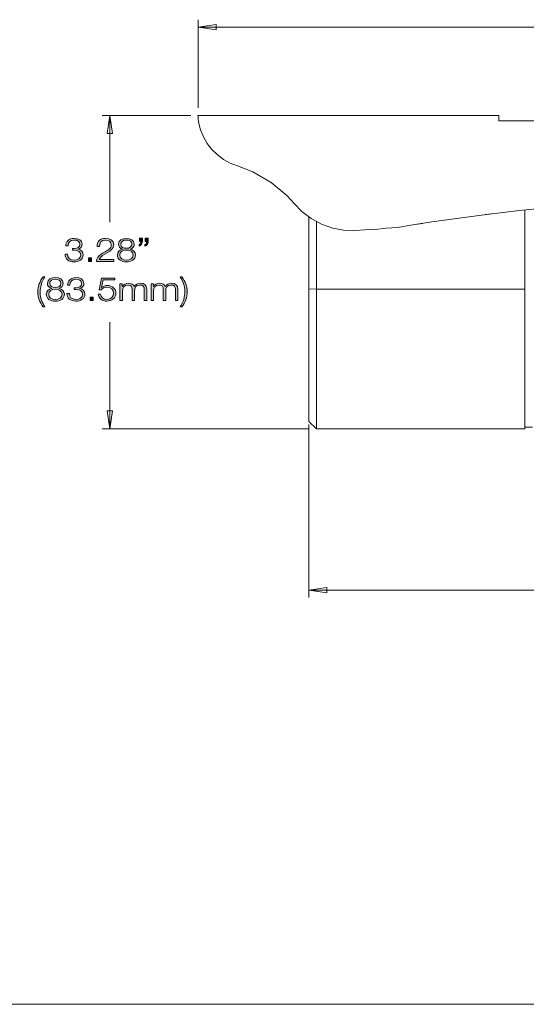
# Model space of a CAD drawing. Units: inches. Extents: x -2.3 to 13.3, y 3.2 to 13.9.
# Drawn here: x 1.3 to 4.1, y 3.2 to 8.6 of the extents above; entities that cross this region are included whole.
import ezdxf

# ---------------------------------------------------------------- set-up
doc = ezdxf.new("R2010")
doc.units = ezdxf.units.IN
doc.header["$MEASUREMENT"] = 0
doc.layers.add('Layer 1', color=7, linetype='Continuous')

# ---------------------------------------------------------------- blocks, each defined once
blk = doc.blocks.new('block 4')
at = {"layer": 'Layer 1', "true_color": 0xffffff}
h = blk.add_hatch(color=7, dxfattribs=at)
h.dxf.hatch_style = 2
edge = h.paths.add_edge_path()
edge.add_spline(control_points=[(1.6106, 7.3127), (1.6097, 7.2926), (1.6234, 7.2792), (1.6468, 7.2792), (1.6658, 7.2792), (1.6839, 7.2892), (1.6839, 7.3073), (1.6839, 7.3252), (1.6683, 7.3341), (1.6491, 7.3341), (1.6491, 7.3341), (1.6381, 7.3341), (1.6381, 7.3341), (1.6381, 7.3341), (1.6381, 7.3436), (1.6381, 7.3436), (1.6381, 7.3436), (1.6491, 7.3436), (1.6491, 7.3436), (1.6625, 7.3435), (1.6785, 7.3507), (1.6785, 7.3666), (1.6785, 7.3833), (1.6642, 7.3905), (1.6468, 7.3905), (1.6251, 7.3905), (1.6135, 7.3773), (1.6139, 7.3585), (1.6139, 7.3585), (1.6008, 7.3585), (1.6008, 7.3585), (1.601, 7.3824), (1.6184, 7.4001), (1.6466, 7.4001), (1.6694, 7.4001), (1.6915, 7.3903), (1.6915, 7.3679), (1.6915, 7.3541), (1.6826, 7.3431), (1.6671, 7.3398), (1.6671, 7.3398), (1.6671, 7.3395), (1.6671, 7.3395), (1.6859, 7.3368), (1.6969, 7.3248), (1.6969, 7.3082), (1.6969, 7.2834), (1.6737, 7.2696), (1.647, 7.2696), (1.617, 7.2696), (1.5954, 7.2855), (1.5975, 7.3127), (1.5975, 7.3127), (1.6106, 7.3127), (1.6106, 7.3127)], knot_values=[0, 0, 0, 0, 1, 1, 1, 2, 2, 2, 3, 3, 3, 4, 4, 4, 5, 5, 5, 6, 6, 6, 7, 7, 7, 8, 8, 8, 9, 9, 9, 10, 10, 10, 11, 11, 11, 12, 12, 12, 13, 13, 13, 14, 14, 14, 15, 15, 15, 16, 16, 16, 17, 17, 17, 18, 18, 18, 18], degree=3, periodic=1)
h = blk.add_hatch(color=7, dxfattribs=at)
h.dxf.hatch_style = 2
edge = h.paths.add_edge_path()
edge.add_spline(control_points=[(1.8663, 7.2723), (1.8663, 7.2723), (1.7709, 7.2723), (1.7709, 7.2723), (1.7719, 7.31), (1.816, 7.3192), (1.8406, 7.3408), (1.8485, 7.3478), (1.8527, 7.3545), (1.8527, 7.3646), (1.8527, 7.3811), (1.8377, 7.3905), (1.8201, 7.3905), (1.7963, 7.3905), (1.787, 7.3739), (1.7874, 7.3552), (1.7874, 7.3552), (1.7744, 7.3552), (1.7744, 7.3552), (1.7738, 7.3813), (1.7893, 7.4001), (1.8208, 7.4001), (1.846, 7.4001), (1.8657, 7.388), (1.8657, 7.3645), (1.8657, 7.3433), (1.8481, 7.3301), (1.8293, 7.3194), (1.8152, 7.3111), (1.7893, 7.2998), (1.7858, 7.2828), (1.7858, 7.2828), (1.8663, 7.2828), (1.8663, 7.2828), (1.8663, 7.2828), (1.8663, 7.2723), (1.8663, 7.2723)], knot_values=[0, 0, 0, 0, 1, 1, 1, 2, 2, 2, 3, 3, 3, 4, 4, 4, 5, 5, 5, 6, 6, 6, 7, 7, 7, 8, 8, 8, 9, 9, 9, 10, 10, 10, 11, 11, 11, 12, 12, 12, 12], degree=3, periodic=1)
h = blk.add_hatch(color=7, dxfattribs=at)
h.dxf.hatch_style = 2
edge = h.paths.add_edge_path()
edge.add_spline(control_points=[(1.9564, 7.3406), (1.9564, 7.3406), (1.9564, 7.3402), (1.9564, 7.3402), (1.9751, 7.3369), (1.986, 7.3248), (1.986, 7.3078), (1.986, 7.2823), (1.9633, 7.2696), (1.9361, 7.2696), (1.909, 7.2696), (1.8862, 7.2823), (1.8862, 7.3078), (1.8866, 7.3243), (1.8978, 7.3373), (1.9156, 7.3402), (1.9156, 7.3402), (1.9156, 7.3406), (1.9156, 7.3406), (1.9005, 7.3446), (1.892, 7.3545), (1.892, 7.3684), (1.892, 7.3902), (1.9146, 7.4001), (1.9359, 7.4001), (1.9575, 7.4001), (1.98, 7.3902), (1.98, 7.3684), (1.98, 7.3547), (1.9711, 7.3444), (1.9564, 7.3406)], knot_values=[0, 0, 0, 0, 1, 1, 1, 2, 2, 2, 3, 3, 3, 4, 4, 4, 5, 5, 5, 6, 6, 6, 7, 7, 7, 8, 8, 8, 9, 9, 9, 10, 10, 10, 10], degree=3, periodic=1)
edge = h.paths.add_edge_path()
edge.add_spline(control_points=[(1.973, 7.3078), (1.973, 7.3261), (1.9556, 7.3357), (1.9361, 7.3353), (1.9163, 7.3357), (1.8993, 7.3265), (1.8993, 7.3078), (1.8993, 7.2888), (1.9158, 7.2792), (1.9361, 7.2792), (1.9564, 7.2792), (1.973, 7.2884), (1.973, 7.3078)], knot_values=[0, 0, 0, 0, 1, 1, 1, 2, 2, 2, 3, 3, 3, 4, 4, 4, 4], degree=3, periodic=1)
edge = h.paths.add_edge_path()
edge.add_spline(control_points=[(1.967, 7.3684), (1.967, 7.3829), (1.9535, 7.3905), (1.9361, 7.3905), (1.9202, 7.3905), (1.9051, 7.3829), (1.9051, 7.3684), (1.9051, 7.3514), (1.9208, 7.3446), (1.9361, 7.3449), (1.9521, 7.3446), (1.967, 7.3521), (1.967, 7.3684)], knot_values=[0, 0, 0, 0, 1, 1, 1, 2, 2, 2, 3, 3, 3, 4, 4, 4, 4], degree=3, periodic=1)
h = blk.add_hatch(color=7, dxfattribs=at)
h.dxf.hatch_style = 2
edge = h.paths.add_edge_path()
edge.add_spline(control_points=[(2.0252, 7.4016), (2.0252, 7.4016), (2.0252, 7.3822), (2.0252, 7.3822), (2.025, 7.3717), (2.0194, 7.3607), (2.0068, 7.3576), (2.0068, 7.3576), (2.0068, 7.3654), (2.0068, 7.3654), (2.0138, 7.3675), (2.0169, 7.3764), (2.0165, 7.3824), (2.0165, 7.3824), (2.0078, 7.3824), (2.0078, 7.3824), (2.0078, 7.3824), (2.0078, 7.4016), (2.0078, 7.4016), (2.0078, 7.4016), (2.0252, 7.4016), (2.0252, 7.4016)], knot_values=[0, 0, 0, 0, 1, 1, 1, 2, 2, 2, 3, 3, 3, 4, 4, 4, 5, 5, 5, 6, 6, 6, 7, 7, 7, 7], degree=3, periodic=1)
edge = h.paths.add_edge_path()
edge.add_spline(control_points=[(2.0571, 7.4016), (2.0571, 7.4016), (2.0571, 7.3822), (2.0571, 7.3822), (2.0569, 7.3717), (2.0513, 7.3607), (2.0387, 7.3576), (2.0387, 7.3576), (2.0387, 7.3654), (2.0387, 7.3654), (2.0457, 7.3675), (2.0488, 7.3764), (2.0484, 7.3824), (2.0484, 7.3824), (2.0397, 7.3824), (2.0397, 7.3824), (2.0397, 7.3824), (2.0397, 7.4016), (2.0397, 7.4016), (2.0397, 7.4016), (2.0571, 7.4016), (2.0571, 7.4016)], knot_values=[0, 0, 0, 0, 1, 1, 1, 2, 2, 2, 3, 3, 3, 4, 4, 4, 5, 5, 5, 6, 6, 6, 7, 7, 7, 7], degree=3, periodic=1)
h = blk.add_hatch(color=7, dxfattribs=at)
h.dxf.hatch_style = 2
h.paths.add_polyline_path([(1.7259, 7.2723), (1.7259, 7.2915), (1.7433, 7.2915), (1.7433, 7.2723)])
h = blk.add_hatch(color=7, dxfattribs=at)
h.dxf.hatch_style = 2
edge = h.paths.add_edge_path()
edge.add_spline(control_points=[(1.4751, 7.0207), (1.4567, 7.0473), (1.4459, 7.0719), (1.4459, 7.1034), (1.4459, 7.1342), (1.4571, 7.1628), (1.4751, 7.1872), (1.4751, 7.1872), (1.4855, 7.1872), (1.4855, 7.1872), (1.467, 7.1615), (1.459, 7.1311), (1.459, 7.0992), (1.459, 7.073), (1.4697, 7.0431), (1.4855, 7.0207), (1.4855, 7.0207), (1.4751, 7.0207), (1.4751, 7.0207)], knot_values=[0, 0, 0, 0, 1, 1, 1, 2, 2, 2, 3, 3, 3, 4, 4, 4, 5, 5, 5, 6, 6, 6, 6], degree=3, periodic=1)
h = blk.add_hatch(color=7, dxfattribs=at)
h.dxf.hatch_style = 2
edge = h.paths.add_edge_path()
edge.add_spline(control_points=[(1.5631, 7.1235), (1.5631, 7.1235), (1.5631, 7.1231), (1.5631, 7.1231), (1.5818, 7.1199), (1.5927, 7.1077), (1.5927, 7.0907), (1.5927, 7.0652), (1.57, 7.0525), (1.5428, 7.0525), (1.5157, 7.0525), (1.4929, 7.0652), (1.4929, 7.0907), (1.4933, 7.1072), (1.5045, 7.1202), (1.5223, 7.1231), (1.5223, 7.1231), (1.5223, 7.1235), (1.5223, 7.1235), (1.5072, 7.1275), (1.4987, 7.1374), (1.4987, 7.1514), (1.4987, 7.1731), (1.5213, 7.183), (1.5426, 7.183), (1.5642, 7.183), (1.5867, 7.1731), (1.5867, 7.1514), (1.5867, 7.1376), (1.5778, 7.1273), (1.5631, 7.1235)], knot_values=[0, 0, 0, 0, 1, 1, 1, 2, 2, 2, 3, 3, 3, 4, 4, 4, 5, 5, 5, 6, 6, 6, 7, 7, 7, 8, 8, 8, 9, 9, 9, 10, 10, 10, 10], degree=3, periodic=1)
edge = h.paths.add_edge_path()
edge.add_spline(control_points=[(1.5797, 7.0907), (1.5797, 7.109), (1.5623, 7.1186), (1.5428, 7.1182), (1.523, 7.1186), (1.506, 7.1094), (1.506, 7.0907), (1.506, 7.0717), (1.5225, 7.0621), (1.5428, 7.0621), (1.5631, 7.0621), (1.5797, 7.0714), (1.5797, 7.0907)], knot_values=[0, 0, 0, 0, 1, 1, 1, 2, 2, 2, 3, 3, 3, 4, 4, 4, 4], degree=3, periodic=1)
edge = h.paths.add_edge_path()
edge.add_spline(control_points=[(1.5737, 7.1514), (1.5737, 7.1658), (1.5602, 7.1734), (1.5428, 7.1734), (1.5269, 7.1734), (1.5118, 7.1658), (1.5118, 7.1514), (1.5118, 7.1343), (1.5275, 7.1275), (1.5428, 7.1278), (1.5588, 7.1275), (1.5737, 7.1351), (1.5737, 7.1514)], knot_values=[0, 0, 0, 0, 1, 1, 1, 2, 2, 2, 3, 3, 3, 4, 4, 4, 4], degree=3, periodic=1)
h = blk.add_hatch(color=7, dxfattribs=at)
h.dxf.hatch_style = 2
edge = h.paths.add_edge_path()
edge.add_spline(control_points=[(1.6203, 7.0956), (1.6195, 7.0755), (1.6331, 7.0621), (1.6565, 7.0621), (1.6756, 7.0621), (1.6936, 7.0721), (1.6936, 7.0902), (1.6936, 7.1081), (1.6781, 7.117), (1.6588, 7.117), (1.6588, 7.117), (1.6478, 7.117), (1.6478, 7.117), (1.6478, 7.117), (1.6478, 7.1266), (1.6478, 7.1266), (1.6478, 7.1266), (1.6588, 7.1266), (1.6588, 7.1266), (1.6723, 7.1264), (1.6882, 7.1336), (1.6882, 7.1495), (1.6882, 7.1662), (1.6739, 7.1734), (1.6565, 7.1734), (1.6348, 7.1734), (1.6232, 7.1602), (1.6236, 7.1414), (1.6236, 7.1414), (1.6106, 7.1414), (1.6106, 7.1414), (1.6108, 7.1653), (1.6282, 7.183), (1.6563, 7.183), (1.6791, 7.183), (1.7013, 7.1733), (1.7013, 7.1508), (1.7013, 7.1371), (1.6924, 7.126), (1.6768, 7.1228), (1.6768, 7.1228), (1.6768, 7.1224), (1.6768, 7.1224), (1.6957, 7.1197), (1.7066, 7.1077), (1.7066, 7.0911), (1.7066, 7.0663), (1.6835, 7.0525), (1.6567, 7.0525), (1.6267, 7.0525), (1.6052, 7.0685), (1.6073, 7.0956), (1.6073, 7.0956), (1.6203, 7.0956), (1.6203, 7.0956)], knot_values=[0, 0, 0, 0, 1, 1, 1, 2, 2, 2, 3, 3, 3, 4, 4, 4, 5, 5, 5, 6, 6, 6, 7, 7, 7, 8, 8, 8, 9, 9, 9, 10, 10, 10, 11, 11, 11, 12, 12, 12, 13, 13, 13, 14, 14, 14, 15, 15, 15, 16, 16, 16, 17, 17, 17, 18, 18, 18, 18], degree=3, periodic=1)
h = blk.add_hatch(color=7, dxfattribs=at)
h.dxf.hatch_style = 2
edge = h.paths.add_edge_path()
edge.add_spline(control_points=[(1.7937, 7.0915), (1.7943, 7.0739), (1.8094, 7.0621), (1.8293, 7.0621), (1.8516, 7.0621), (1.8655, 7.0782), (1.8655, 7.0967), (1.8655, 7.1153), (1.85, 7.1296), (1.8284, 7.1296), (1.8156, 7.1296), (1.8032, 7.1242), (1.7961, 7.1146), (1.7961, 7.1146), (1.785, 7.1146), (1.785, 7.1146), (1.785, 7.1146), (1.799, 7.1803), (1.799, 7.1803), (1.799, 7.1803), (1.8715, 7.1803), (1.8715, 7.1803), (1.8715, 7.1803), (1.8715, 7.1698), (1.8715, 7.1698), (1.8715, 7.1698), (1.8081, 7.1698), (1.8081, 7.1698), (1.8081, 7.1698), (1.7988, 7.1278), (1.7988, 7.1278), (1.7988, 7.1278), (1.7992, 7.1275), (1.7992, 7.1275), (1.8065, 7.1349), (1.8187, 7.1392), (1.8299, 7.1392), (1.8597, 7.1392), (1.8785, 7.121), (1.8785, 7.0954), (1.8785, 7.0706), (1.856, 7.0525), (1.8282, 7.0525), (1.8013, 7.0525), (1.7812, 7.0674), (1.7806, 7.0915), (1.7806, 7.0915), (1.7937, 7.0915), (1.7937, 7.0915)], knot_values=[0, 0, 0, 0, 1, 1, 1, 2, 2, 2, 3, 3, 3, 4, 4, 4, 5, 5, 5, 6, 6, 6, 7, 7, 7, 8, 8, 8, 9, 9, 9, 10, 10, 10, 11, 11, 11, 12, 12, 12, 13, 13, 13, 14, 14, 14, 15, 15, 15, 16, 16, 16, 16], degree=3, periodic=1)
h = blk.add_hatch(color=7, dxfattribs=at)
h.dxf.hatch_style = 2
edge = h.paths.add_edge_path()
edge.add_spline(control_points=[(1.9007, 7.1486), (1.9007, 7.1486), (1.9127, 7.1486), (1.9127, 7.1486), (1.9127, 7.1486), (1.9127, 7.1329), (1.9127, 7.1329), (1.9127, 7.1329), (1.9134, 7.1329), (1.9134, 7.1329), (1.9202, 7.1441), (1.9314, 7.1514), (1.9484, 7.1514), (1.9624, 7.1514), (1.9751, 7.1454), (1.979, 7.1331), (1.9854, 7.1454), (1.9989, 7.1514), (2.0129, 7.1514), (2.0363, 7.1514), (2.0484, 7.1407), (2.0484, 7.1186), (2.0484, 7.1186), (2.0484, 7.0553), (2.0484, 7.0553), (2.0484, 7.0553), (2.0353, 7.0553), (2.0353, 7.0553), (2.0353, 7.0553), (2.0353, 7.1181), (2.0353, 7.1181), (2.0353, 7.1334), (2.0287, 7.1418), (2.0101, 7.1418), (1.9875, 7.1418), (1.9811, 7.1255), (1.9811, 7.1081), (1.9811, 7.1081), (1.9811, 7.0553), (1.9811, 7.0553), (1.9811, 7.0553), (1.968, 7.0553), (1.968, 7.0553), (1.968, 7.0553), (1.968, 7.1186), (1.968, 7.1186), (1.9682, 7.1313), (1.9622, 7.1418), (1.9457, 7.1418), (1.9231, 7.1418), (1.914, 7.1269), (1.9138, 7.1074), (1.9138, 7.1074), (1.9138, 7.0553), (1.9138, 7.0553), (1.9138, 7.0553), (1.9007, 7.0553), (1.9007, 7.0553), (1.9007, 7.0553), (1.9007, 7.1486), (1.9007, 7.1486)], knot_values=[0, 0, 0, 0, 1, 1, 1, 2, 2, 2, 3, 3, 3, 4, 4, 4, 5, 5, 5, 6, 6, 6, 7, 7, 7, 8, 8, 8, 9, 9, 9, 10, 10, 10, 11, 11, 11, 12, 12, 12, 13, 13, 13, 14, 14, 14, 15, 15, 15, 16, 16, 16, 17, 17, 17, 18, 18, 18, 19, 19, 19, 20, 20, 20, 20], degree=3, periodic=1)
h = blk.add_hatch(color=7, dxfattribs=at)
h.dxf.hatch_style = 2
edge = h.paths.add_edge_path()
edge.add_spline(control_points=[(2.0732, 7.1486), (2.0732, 7.1486), (2.0853, 7.1486), (2.0853, 7.1486), (2.0853, 7.1486), (2.0853, 7.1329), (2.0853, 7.1329), (2.0853, 7.1329), (2.0859, 7.1329), (2.0859, 7.1329), (2.0927, 7.1441), (2.1039, 7.1514), (2.1209, 7.1514), (2.1349, 7.1514), (2.1476, 7.1454), (2.1515, 7.1331), (2.1579, 7.1454), (2.1714, 7.1514), (2.1855, 7.1514), (2.2089, 7.1514), (2.2209, 7.1407), (2.2209, 7.1186), (2.2209, 7.1186), (2.2209, 7.0553), (2.2209, 7.0553), (2.2209, 7.0553), (2.2078, 7.0553), (2.2078, 7.0553), (2.2078, 7.0553), (2.2078, 7.1181), (2.2078, 7.1181), (2.2078, 7.1334), (2.2012, 7.1418), (2.1826, 7.1418), (2.16, 7.1418), (2.1536, 7.1255), (2.1536, 7.1081), (2.1536, 7.1081), (2.1536, 7.0553), (2.1536, 7.0553), (2.1536, 7.0553), (2.1405, 7.0553), (2.1405, 7.0553), (2.1405, 7.0553), (2.1405, 7.1186), (2.1405, 7.1186), (2.1408, 7.1313), (2.1347, 7.1418), (2.1182, 7.1418), (2.0956, 7.1418), (2.0865, 7.1269), (2.0863, 7.1074), (2.0863, 7.1074), (2.0863, 7.0553), (2.0863, 7.0553), (2.0863, 7.0553), (2.0732, 7.0553), (2.0732, 7.0553), (2.0732, 7.0553), (2.0732, 7.1486), (2.0732, 7.1486)], knot_values=[0, 0, 0, 0, 1, 1, 1, 2, 2, 2, 3, 3, 3, 4, 4, 4, 5, 5, 5, 6, 6, 6, 7, 7, 7, 8, 8, 8, 9, 9, 9, 10, 10, 10, 11, 11, 11, 12, 12, 12, 13, 13, 13, 14, 14, 14, 15, 15, 15, 16, 16, 16, 17, 17, 17, 18, 18, 18, 19, 19, 19, 20, 20, 20, 20], degree=3, periodic=1)
h = blk.add_hatch(color=7, dxfattribs=at)
h.dxf.hatch_style = 2
edge = h.paths.add_edge_path()
edge.add_spline(control_points=[(2.2435, 7.1872), (2.2619, 7.1606), (2.2727, 7.136), (2.2727, 7.1045), (2.2727, 7.0737), (2.2615, 7.0451), (2.2435, 7.0207), (2.2435, 7.0207), (2.2331, 7.0207), (2.2331, 7.0207), (2.2516, 7.0464), (2.2597, 7.0768), (2.2597, 7.1086), (2.2597, 7.1349), (2.2489, 7.1648), (2.2331, 7.1872), (2.2331, 7.1872), (2.2435, 7.1872), (2.2435, 7.1872)], knot_values=[0, 0, 0, 0, 1, 1, 1, 2, 2, 2, 3, 3, 3, 4, 4, 4, 5, 5, 5, 6, 6, 6, 6], degree=3, periodic=1)
h = blk.add_hatch(color=7, dxfattribs=at)
h.dxf.hatch_style = 2
h.paths.add_polyline_path([(1.7357, 7.0553), (1.7357, 7.0744), (1.7531, 7.0744), (1.7531, 7.0553)])
at = {"layer": 'Layer 1', "lineweight": 0}
for points in [[(1.7259, 7.2723), (1.7259, 7.2915), (1.7433, 7.2915), (1.7433, 7.2723), (1.7259, 7.2723)], [(1.7357, 7.0553), (1.7357, 7.0744), (1.7531, 7.0744), (1.7531, 7.0553), (1.7357, 7.0553)]]:
    blk.add_lwpolyline(points, dxfattribs=at)
for points, knots in [([(1.6106, 7.3127), (1.6097, 7.2926), (1.6234, 7.2792), (1.6468, 7.2792), (1.6658, 7.2792), (1.6839, 7.2892), (1.6839, 7.3073), (1.6839, 7.3252), (1.6683, 7.3341), (1.6491, 7.3341), (1.6491, 7.3341), (1.6381, 7.3341), (1.6381, 7.3341), (1.6381, 7.3341), (1.6381, 7.3436), (1.6381, 7.3436), (1.6381, 7.3436), (1.6491, 7.3436), (1.6491, 7.3436), (1.6625, 7.3435), (1.6785, 7.3507), (1.6785, 7.3666), (1.6785, 7.3833), (1.6642, 7.3905), (1.6468, 7.3905), (1.6251, 7.3905), (1.6135, 7.3773), (1.6139, 7.3585), (1.6139, 7.3585), (1.6008, 7.3585), (1.6008, 7.3585), (1.601, 7.3824), (1.6184, 7.4001), (1.6466, 7.4001), (1.6694, 7.4001), (1.6915, 7.3903), (1.6915, 7.3679), (1.6915, 7.3541), (1.6826, 7.3431), (1.6671, 7.3398), (1.6671, 7.3398), (1.6671, 7.3395), (1.6671, 7.3395), (1.6859, 7.3368), (1.6969, 7.3248), (1.6969, 7.3082), (1.6969, 7.2834), (1.6737, 7.2696), (1.647, 7.2696), (1.617, 7.2696), (1.5954, 7.2855), (1.5975, 7.3127), (1.5975, 7.3127), (1.6106, 7.3127), (1.6106, 7.3127)], [0, 0, 0, 0, 1, 1, 1, 2, 2, 2, 3, 3, 3, 4, 4, 4, 5, 5, 5, 6, 6, 6, 7, 7, 7, 8, 8, 8, 9, 9, 9, 10, 10, 10, 11, 11, 11, 12, 12, 12, 13, 13, 13, 14, 14, 14, 15, 15, 15, 16, 16, 16, 17, 17, 17, 18, 18, 18, 18]), ([(1.8663, 7.2723), (1.8663, 7.2723), (1.7709, 7.2723), (1.7709, 7.2723), (1.7719, 7.31), (1.816, 7.3192), (1.8406, 7.3408), (1.8485, 7.3478), (1.8527, 7.3545), (1.8527, 7.3646), (1.8527, 7.3811), (1.8377, 7.3905), (1.8201, 7.3905), (1.7963, 7.3905), (1.787, 7.3739), (1.7874, 7.3552), (1.7874, 7.3552), (1.7744, 7.3552), (1.7744, 7.3552), (1.7738, 7.3813), (1.7893, 7.4001), (1.8208, 7.4001), (1.846, 7.4001), (1.8657, 7.388), (1.8657, 7.3645), (1.8657, 7.3433), (1.8481, 7.3301), (1.8293, 7.3194), (1.8152, 7.3111), (1.7893, 7.2998), (1.7858, 7.2828), (1.7858, 7.2828), (1.8663, 7.2828), (1.8663, 7.2828), (1.8663, 7.2828), (1.8663, 7.2723), (1.8663, 7.2723)], [0, 0, 0, 0, 1, 1, 1, 2, 2, 2, 3, 3, 3, 4, 4, 4, 5, 5, 5, 6, 6, 6, 7, 7, 7, 8, 8, 8, 9, 9, 9, 10, 10, 10, 11, 11, 11, 12, 12, 12, 12]), ([(1.9564, 7.3406), (1.9564, 7.3406), (1.9564, 7.3402), (1.9564, 7.3402), (1.9751, 7.3369), (1.986, 7.3248), (1.986, 7.3078), (1.986, 7.2823), (1.9633, 7.2696), (1.9361, 7.2696), (1.909, 7.2696), (1.8862, 7.2823), (1.8862, 7.3078), (1.8866, 7.3243), (1.8978, 7.3373), (1.9156, 7.3402), (1.9156, 7.3402), (1.9156, 7.3406), (1.9156, 7.3406), (1.9005, 7.3446), (1.892, 7.3545), (1.892, 7.3684), (1.892, 7.3902), (1.9146, 7.4001), (1.9359, 7.4001), (1.9575, 7.4001), (1.98, 7.3902), (1.98, 7.3684), (1.98, 7.3547), (1.9711, 7.3444), (1.9564, 7.3406)], [0, 0, 0, 0, 1, 1, 1, 2, 2, 2, 3, 3, 3, 4, 4, 4, 5, 5, 5, 6, 6, 6, 7, 7, 7, 8, 8, 8, 9, 9, 9, 10, 10, 10, 10]), ([(1.967, 7.3684), (1.967, 7.3829), (1.9535, 7.3905), (1.9361, 7.3905), (1.9202, 7.3905), (1.9051, 7.3829), (1.9051, 7.3684), (1.9051, 7.3514), (1.9208, 7.3446), (1.9361, 7.3449), (1.9521, 7.3446), (1.967, 7.3521), (1.967, 7.3684)], [0, 0, 0, 0, 1, 1, 1, 2, 2, 2, 3, 3, 3, 4, 4, 4, 4]), ([(2.0252, 7.4016), (2.0252, 7.4016), (2.0252, 7.3822), (2.0252, 7.3822), (2.025, 7.3717), (2.0194, 7.3607), (2.0068, 7.3576), (2.0068, 7.3576), (2.0068, 7.3654), (2.0068, 7.3654), (2.0138, 7.3675), (2.0169, 7.3764), (2.0165, 7.3824), (2.0165, 7.3824), (2.0078, 7.3824), (2.0078, 7.3824), (2.0078, 7.3824), (2.0078, 7.4016), (2.0078, 7.4016), (2.0078, 7.4016), (2.0252, 7.4016), (2.0252, 7.4016)], [0, 0, 0, 0, 1, 1, 1, 2, 2, 2, 3, 3, 3, 4, 4, 4, 5, 5, 5, 6, 6, 6, 7, 7, 7, 7]), ([(2.0571, 7.4016), (2.0571, 7.4016), (2.0571, 7.3822), (2.0571, 7.3822), (2.0569, 7.3717), (2.0513, 7.3607), (2.0387, 7.3576), (2.0387, 7.3576), (2.0387, 7.3654), (2.0387, 7.3654), (2.0457, 7.3675), (2.0488, 7.3764), (2.0484, 7.3824), (2.0484, 7.3824), (2.0397, 7.3824), (2.0397, 7.3824), (2.0397, 7.3824), (2.0397, 7.4016), (2.0397, 7.4016), (2.0397, 7.4016), (2.0571, 7.4016), (2.0571, 7.4016)], [0, 0, 0, 0, 1, 1, 1, 2, 2, 2, 3, 3, 3, 4, 4, 4, 5, 5, 5, 6, 6, 6, 7, 7, 7, 7]), ([(1.973, 7.3078), (1.973, 7.3261), (1.9556, 7.3357), (1.9361, 7.3353), (1.9163, 7.3357), (1.8993, 7.3265), (1.8993, 7.3078), (1.8993, 7.2888), (1.9158, 7.2792), (1.9361, 7.2792), (1.9564, 7.2792), (1.973, 7.2884), (1.973, 7.3078)], [0, 0, 0, 0, 1, 1, 1, 2, 2, 2, 3, 3, 3, 4, 4, 4, 4]), ([(1.4751, 7.0207), (1.4567, 7.0473), (1.4459, 7.0719), (1.4459, 7.1034), (1.4459, 7.1342), (1.4571, 7.1628), (1.4751, 7.1872), (1.4751, 7.1872), (1.4855, 7.1872), (1.4855, 7.1872), (1.467, 7.1615), (1.459, 7.1311), (1.459, 7.0992), (1.459, 7.073), (1.4697, 7.0431), (1.4855, 7.0207), (1.4855, 7.0207), (1.4751, 7.0207), (1.4751, 7.0207)], [0, 0, 0, 0, 1, 1, 1, 2, 2, 2, 3, 3, 3, 4, 4, 4, 5, 5, 5, 6, 6, 6, 6]), ([(1.5631, 7.1235), (1.5631, 7.1235), (1.5631, 7.1231), (1.5631, 7.1231), (1.5818, 7.1199), (1.5927, 7.1077), (1.5927, 7.0907), (1.5927, 7.0652), (1.57, 7.0525), (1.5428, 7.0525), (1.5157, 7.0525), (1.4929, 7.0652), (1.4929, 7.0907), (1.4933, 7.1072), (1.5045, 7.1202), (1.5223, 7.1231), (1.5223, 7.1231), (1.5223, 7.1235), (1.5223, 7.1235), (1.5072, 7.1275), (1.4987, 7.1374), (1.4987, 7.1514), (1.4987, 7.1731), (1.5213, 7.183), (1.5426, 7.183), (1.5642, 7.183), (1.5867, 7.1731), (1.5867, 7.1514), (1.5867, 7.1376), (1.5778, 7.1273), (1.5631, 7.1235)], [0, 0, 0, 0, 1, 1, 1, 2, 2, 2, 3, 3, 3, 4, 4, 4, 5, 5, 5, 6, 6, 6, 7, 7, 7, 8, 8, 8, 9, 9, 9, 10, 10, 10, 10]), ([(1.5737, 7.1514), (1.5737, 7.1658), (1.5602, 7.1734), (1.5428, 7.1734), (1.5269, 7.1734), (1.5118, 7.1658), (1.5118, 7.1514), (1.5118, 7.1343), (1.5275, 7.1275), (1.5428, 7.1278), (1.5588, 7.1275), (1.5737, 7.1351), (1.5737, 7.1514)], [0, 0, 0, 0, 1, 1, 1, 2, 2, 2, 3, 3, 3, 4, 4, 4, 4]), ([(1.6203, 7.0956), (1.6195, 7.0755), (1.6331, 7.0621), (1.6565, 7.0621), (1.6756, 7.0621), (1.6936, 7.0721), (1.6936, 7.0902), (1.6936, 7.1081), (1.6781, 7.117), (1.6588, 7.117), (1.6588, 7.117), (1.6478, 7.117), (1.6478, 7.117), (1.6478, 7.117), (1.6478, 7.1266), (1.6478, 7.1266), (1.6478, 7.1266), (1.6588, 7.1266), (1.6588, 7.1266), (1.6723, 7.1264), (1.6882, 7.1336), (1.6882, 7.1495), (1.6882, 7.1662), (1.6739, 7.1734), (1.6565, 7.1734), (1.6348, 7.1734), (1.6232, 7.1602), (1.6236, 7.1414), (1.6236, 7.1414), (1.6106, 7.1414), (1.6106, 7.1414), (1.6108, 7.1653), (1.6282, 7.183), (1.6563, 7.183), (1.6791, 7.183), (1.7013, 7.1733), (1.7013, 7.1508), (1.7013, 7.1371), (1.6924, 7.126), (1.6768, 7.1228), (1.6768, 7.1228), (1.6768, 7.1224), (1.6768, 7.1224), (1.6957, 7.1197), (1.7066, 7.1077), (1.7066, 7.0911), (1.7066, 7.0663), (1.6835, 7.0525), (1.6567, 7.0525), (1.6267, 7.0525), (1.6052, 7.0685), (1.6073, 7.0956), (1.6073, 7.0956), (1.6203, 7.0956), (1.6203, 7.0956)], [0, 0, 0, 0, 1, 1, 1, 2, 2, 2, 3, 3, 3, 4, 4, 4, 5, 5, 5, 6, 6, 6, 7, 7, 7, 8, 8, 8, 9, 9, 9, 10, 10, 10, 11, 11, 11, 12, 12, 12, 13, 13, 13, 14, 14, 14, 15, 15, 15, 16, 16, 16, 17, 17, 17, 18, 18, 18, 18]), ([(1.7937, 7.0915), (1.7943, 7.0739), (1.8094, 7.0621), (1.8293, 7.0621), (1.8516, 7.0621), (1.8655, 7.0782), (1.8655, 7.0967), (1.8655, 7.1153), (1.85, 7.1296), (1.8284, 7.1296), (1.8156, 7.1296), (1.8032, 7.1242), (1.7961, 7.1146), (1.7961, 7.1146), (1.785, 7.1146), (1.785, 7.1146), (1.785, 7.1146), (1.799, 7.1803), (1.799, 7.1803), (1.799, 7.1803), (1.8715, 7.1803), (1.8715, 7.1803), (1.8715, 7.1803), (1.8715, 7.1698), (1.8715, 7.1698), (1.8715, 7.1698), (1.8081, 7.1698), (1.8081, 7.1698), (1.8081, 7.1698), (1.7988, 7.1278), (1.7988, 7.1278), (1.7988, 7.1278), (1.7992, 7.1275), (1.7992, 7.1275), (1.8065, 7.1349), (1.8187, 7.1392), (1.8299, 7.1392), (1.8597, 7.1392), (1.8785, 7.121), (1.8785, 7.0954), (1.8785, 7.0706), (1.856, 7.0525), (1.8282, 7.0525), (1.8013, 7.0525), (1.7812, 7.0674), (1.7806, 7.0915), (1.7806, 7.0915), (1.7937, 7.0915), (1.7937, 7.0915)], [0, 0, 0, 0, 1, 1, 1, 2, 2, 2, 3, 3, 3, 4, 4, 4, 5, 5, 5, 6, 6, 6, 7, 7, 7, 8, 8, 8, 9, 9, 9, 10, 10, 10, 11, 11, 11, 12, 12, 12, 13, 13, 13, 14, 14, 14, 15, 15, 15, 16, 16, 16, 16]), ([(1.9007, 7.1486), (1.9007, 7.1486), (1.9127, 7.1486), (1.9127, 7.1486), (1.9127, 7.1486), (1.9127, 7.1329), (1.9127, 7.1329), (1.9127, 7.1329), (1.9134, 7.1329), (1.9134, 7.1329), (1.9202, 7.1441), (1.9314, 7.1514), (1.9484, 7.1514), (1.9624, 7.1514), (1.9751, 7.1454), (1.979, 7.1331), (1.9854, 7.1454), (1.9989, 7.1514), (2.0129, 7.1514), (2.0363, 7.1514), (2.0484, 7.1407), (2.0484, 7.1186), (2.0484, 7.1186), (2.0484, 7.0553), (2.0484, 7.0553), (2.0484, 7.0553), (2.0353, 7.0553), (2.0353, 7.0553), (2.0353, 7.0553), (2.0353, 7.1181), (2.0353, 7.1181), (2.0353, 7.1334), (2.0287, 7.1418), (2.0101, 7.1418), (1.9875, 7.1418), (1.9811, 7.1255), (1.9811, 7.1081), (1.9811, 7.1081), (1.9811, 7.0553), (1.9811, 7.0553), (1.9811, 7.0553), (1.968, 7.0553), (1.968, 7.0553), (1.968, 7.0553), (1.968, 7.1186), (1.968, 7.1186), (1.9682, 7.1313), (1.9622, 7.1418), (1.9457, 7.1418), (1.9231, 7.1418), (1.914, 7.1269), (1.9138, 7.1074), (1.9138, 7.1074), (1.9138, 7.0553), (1.9138, 7.0553), (1.9138, 7.0553), (1.9007, 7.0553), (1.9007, 7.0553), (1.9007, 7.0553), (1.9007, 7.1486), (1.9007, 7.1486)], [0, 0, 0, 0, 1, 1, 1, 2, 2, 2, 3, 3, 3, 4, 4, 4, 5, 5, 5, 6, 6, 6, 7, 7, 7, 8, 8, 8, 9, 9, 9, 10, 10, 10, 11, 11, 11, 12, 12, 12, 13, 13, 13, 14, 14, 14, 15, 15, 15, 16, 16, 16, 17, 17, 17, 18, 18, 18, 19, 19, 19, 20, 20, 20, 20]), ([(2.0732, 7.1486), (2.0732, 7.1486), (2.0853, 7.1486), (2.0853, 7.1486), (2.0853, 7.1486), (2.0853, 7.1329), (2.0853, 7.1329), (2.0853, 7.1329), (2.0859, 7.1329), (2.0859, 7.1329), (2.0927, 7.1441), (2.1039, 7.1514), (2.1209, 7.1514), (2.1349, 7.1514), (2.1476, 7.1454), (2.1515, 7.1331), (2.1579, 7.1454), (2.1714, 7.1514), (2.1855, 7.1514), (2.2089, 7.1514), (2.2209, 7.1407), (2.2209, 7.1186), (2.2209, 7.1186), (2.2209, 7.0553), (2.2209, 7.0553), (2.2209, 7.0553), (2.2078, 7.0553), (2.2078, 7.0553), (2.2078, 7.0553), (2.2078, 7.1181), (2.2078, 7.1181), (2.2078, 7.1334), (2.2012, 7.1418), (2.1826, 7.1418), (2.16, 7.1418), (2.1536, 7.1255), (2.1536, 7.1081), (2.1536, 7.1081), (2.1536, 7.0553), (2.1536, 7.0553), (2.1536, 7.0553), (2.1405, 7.0553), (2.1405, 7.0553), (2.1405, 7.0553), (2.1405, 7.1186), (2.1405, 7.1186), (2.1408, 7.1313), (2.1347, 7.1418), (2.1182, 7.1418), (2.0956, 7.1418), (2.0865, 7.1269), (2.0863, 7.1074), (2.0863, 7.1074), (2.0863, 7.0553), (2.0863, 7.0553), (2.0863, 7.0553), (2.0732, 7.0553), (2.0732, 7.0553), (2.0732, 7.0553), (2.0732, 7.1486), (2.0732, 7.1486)], [0, 0, 0, 0, 1, 1, 1, 2, 2, 2, 3, 3, 3, 4, 4, 4, 5, 5, 5, 6, 6, 6, 7, 7, 7, 8, 8, 8, 9, 9, 9, 10, 10, 10, 11, 11, 11, 12, 12, 12, 13, 13, 13, 14, 14, 14, 15, 15, 15, 16, 16, 16, 17, 17, 17, 18, 18, 18, 19, 19, 19, 20, 20, 20, 20]), ([(2.2435, 7.1872), (2.2619, 7.1606), (2.2727, 7.136), (2.2727, 7.1045), (2.2727, 7.0737), (2.2615, 7.0451), (2.2435, 7.0207), (2.2435, 7.0207), (2.2331, 7.0207), (2.2331, 7.0207), (2.2516, 7.0464), (2.2597, 7.0768), (2.2597, 7.1086), (2.2597, 7.1349), (2.2489, 7.1648), (2.2331, 7.1872), (2.2331, 7.1872), (2.2435, 7.1872), (2.2435, 7.1872)], [0, 0, 0, 0, 1, 1, 1, 2, 2, 2, 3, 3, 3, 4, 4, 4, 5, 5, 5, 6, 6, 6, 6]), ([(1.5797, 7.0907), (1.5797, 7.109), (1.5623, 7.1186), (1.5428, 7.1182), (1.523, 7.1186), (1.506, 7.1094), (1.506, 7.0907), (1.506, 7.0717), (1.5225, 7.0621), (1.5428, 7.0621), (1.5631, 7.0621), (1.5797, 7.0714), (1.5797, 7.0907)], [0, 0, 0, 0, 1, 1, 1, 2, 2, 2, 3, 3, 3, 4, 4, 4, 4])]:
    blk.add_open_spline(points, degree=3, knots=knots, dxfattribs=at)
blk = doc.blocks.new('block 2')
at = {"layer": 'Layer 1'}
blk.add_blockref('block 4', (0, 0), dxfattribs=at)
blk = doc.blocks.new('block 6')
at = {"layer": 'Layer 1', "color": 7, "lineweight": 18, "true_color": 0xffffff}
blk.add_lwpolyline([(-2.3102, 3.16), (13.2801, 3.16)], dxfattribs=at)
blk = doc.blocks.new('block 24')
at = {"layer": 'Layer 1', "color": 179, "lineweight": 18, "true_color": 0x231f20}
blk.add_lwpolyline([(2.433, 8.5547), (2.3332, 8.5694)], dxfattribs=at)
blk = doc.blocks.new('block 25')
at = {"layer": 'Layer 1', "color": 179, "lineweight": 18, "true_color": 0x231f20}
blk.add_lwpolyline([(2.433, 8.5841), (2.433, 8.5547)], dxfattribs=at)
blk = doc.blocks.new('block 26')
at = {"layer": 'Layer 1', "color": 179, "lineweight": 18, "true_color": 0x231f20}
blk.add_lwpolyline([(2.3332, 8.5694), (2.433, 8.5841)], dxfattribs=at)
blk = doc.blocks.new('block 28')
at = {"layer": 'Layer 1', "color": 179, "lineweight": 18, "true_color": 0x231f20}
blk.add_lwpolyline([(2.3332, 8.5694), (4.6999, 8.5694)], dxfattribs=at)
blk = doc.blocks.new('block 30')
at = {"layer": 'Layer 1', "color": 179, "lineweight": 18, "true_color": 0x231f20}
blk.add_lwpolyline([(2.3332, 8.1219), (2.3332, 8.6105)], dxfattribs=at)
blk = doc.blocks.new('block 34')
at = {"layer": 'Layer 1', "color": 179, "lineweight": 18, "true_color": 0x231f20}
blk.add_lwpolyline([(3.0463, 5.4383), (2.9465, 5.453)], dxfattribs=at)
blk = doc.blocks.new('block 35')
at = {"layer": 'Layer 1', "color": 179, "lineweight": 18, "true_color": 0x231f20}
blk.add_lwpolyline([(3.0463, 5.4676), (3.0463, 5.4383)], dxfattribs=at)
blk = doc.blocks.new('block 36')
at = {"layer": 'Layer 1', "color": 179, "lineweight": 18, "true_color": 0x231f20}
blk.add_lwpolyline([(2.9465, 5.453), (3.0463, 5.4676)], dxfattribs=at)
blk = doc.blocks.new('block 38')
at = {"layer": 'Layer 1', "color": 179, "lineweight": 18, "true_color": 0x231f20}
blk.add_lwpolyline([(2.9465, 5.453), (4.9669, 5.453)], dxfattribs=at)
blk = doc.blocks.new('block 40')
at = {"layer": 'Layer 1', "color": 179, "lineweight": 18, "true_color": 0x231f20}
blk.add_lwpolyline([(2.9465, 6.37), (2.9465, 5.4119)], dxfattribs=at)
blk = doc.blocks.new('block 41')
at = {"layer": 'Layer 1', "color": 179, "lineweight": 18, "true_color": 0x231f20}
blk.add_lwpolyline([(1.8593, 6.4448), (1.8446, 6.345)], dxfattribs=at)
blk = doc.blocks.new('block 42')
at = {"layer": 'Layer 1', "color": 179, "lineweight": 18, "true_color": 0x231f20}
blk.add_lwpolyline([(1.83, 6.4448), (1.8593, 6.4448)], dxfattribs=at)
blk = doc.blocks.new('block 43')
at = {"layer": 'Layer 1', "color": 179, "lineweight": 18, "true_color": 0x231f20}
blk.add_lwpolyline([(1.8446, 6.345), (1.83, 6.4448)], dxfattribs=at)
blk = doc.blocks.new('block 44')
at = {"layer": 'Layer 1', "color": 179, "lineweight": 18, "true_color": 0x231f20}
blk.add_lwpolyline([(1.83, 7.981), (1.8446, 8.0808)], dxfattribs=at)
blk = doc.blocks.new('block 45')
at = {"layer": 'Layer 1', "color": 179, "lineweight": 18, "true_color": 0x231f20}
blk.add_lwpolyline([(1.8593, 7.981), (1.83, 7.981)], dxfattribs=at)
blk = doc.blocks.new('block 46')
at = {"layer": 'Layer 1', "color": 179, "lineweight": 18, "true_color": 0x231f20}
blk.add_lwpolyline([(1.8446, 8.0808), (1.8593, 7.981)], dxfattribs=at)
blk = doc.blocks.new('block 47')
at = {"layer": 'Layer 1', "color": 179, "lineweight": 18, "true_color": 0x231f20}
blk.add_lwpolyline([(1.8446, 6.345), (1.8446, 6.9363)], dxfattribs=at)
blk = doc.blocks.new('block 48')
at = {"layer": 'Layer 1', "color": 179, "lineweight": 18, "true_color": 0x231f20}
blk.add_lwpolyline([(1.8446, 8.0808), (1.8446, 7.4895)], dxfattribs=at)
blk = doc.blocks.new('block 49')
at = {"layer": 'Layer 1', "color": 179, "lineweight": 18, "true_color": 0x231f20}
blk.add_lwpolyline([(2.9465, 6.345), (1.8021, 6.345)], dxfattribs=at)
blk = doc.blocks.new('block 50')
at = {"layer": 'Layer 1', "color": 179, "lineweight": 18, "true_color": 0x231f20}
blk.add_lwpolyline([(2.2921, 8.0808), (1.8021, 8.0808)], dxfattribs=at)
blk = doc.blocks.new('block 1385')
at = {"layer": 'Layer 1', "color": 179, "lineweight": 18, "true_color": 0x231f20}
blk.add_lwpolyline([(4.1423, 6.3553), (4.1423, 6.3583), (4.1423, 6.3671), (4.1423, 6.3817), (4.1423, 6.4023), (4.1423, 6.4287), (4.1423, 6.461), (4.1423, 6.4976), (4.1423, 6.5402), (4.1423, 6.5857), (4.1423, 6.637), (4.1423, 6.6913), (4.1423, 6.75), (4.1423, 6.8102), (4.1423, 6.8732), (4.1423, 6.9393), (4.1423, 7.0053), (4.1423, 7.0728), (4.1423, 7.1418), (4.1423, 7.2092), (4.1423, 7.2767), (4.1423, 7.3428), (4.1423, 7.4073), (4.1423, 7.469), (4.1423, 7.5291), (4.1423, 7.5584)], dxfattribs=at)
blk = doc.blocks.new('block 1387')
at = {"layer": 'Layer 1', "color": 179, "lineweight": 18, "true_color": 0x231f20}
blk.add_lwpolyline([(4.1423, 7.1183), (4.1423, 6.9965), (4.1423, 6.8777), (4.1423, 6.7647), (4.1423, 6.662), (4.1423, 6.5695), (4.1423, 6.4903), (4.1423, 6.4272), (4.1423, 6.3803), (4.1423, 6.3539), (4.1423, 6.345)], dxfattribs=at)
blk = doc.blocks.new('block 1388')
at = {"layer": 'Layer 1', "color": 179, "lineweight": 18, "true_color": 0x231f20}
blk.add_lwpolyline([(2.9465, 7.1198), (2.9465, 7.0009), (2.9465, 6.885), (2.9465, 6.775), (2.9465, 6.6708), (2.9465, 6.5798), (2.9465, 6.5035), (2.9465, 6.4448), (2.9465, 6.4067), (2.9465, 6.3876), (2.9465, 6.3891)], dxfattribs=at)
blk = doc.blocks.new('block 1389')
at = {"layer": 'Layer 1', "color": 179, "lineweight": 18, "true_color": 0x231f20}
blk.add_lwpolyline([(2.9876, 7.1183), (2.9876, 6.9965), (2.9876, 6.8777), (2.9876, 6.7647), (2.9876, 6.662), (2.9876, 6.5695), (2.9876, 6.4903), (2.9876, 6.4272), (2.9876, 6.3803), (2.9876, 6.3539), (2.9876, 6.345)], dxfattribs=at)
blk = doc.blocks.new('block 1390')
at = {"layer": 'Layer 1', "color": 179, "lineweight": 18, "true_color": 0x231f20}
blk.add_lwpolyline([(4.1423, 7.557), (4.1423, 7.4734), (4.1423, 7.3604), (4.1423, 7.2415), (4.1423, 7.1183)], dxfattribs=at)
blk = doc.blocks.new('block 1391')
at = {"layer": 'Layer 1', "color": 179, "lineweight": 18, "true_color": 0x231f20}
blk.add_lwpolyline([(4.1423, 7.1183), (2.9876, 7.1183)], dxfattribs=at)
blk = doc.blocks.new('block 1392')
at = {"layer": 'Layer 1', "color": 179, "lineweight": 18, "true_color": 0x231f20}
blk.add_lwpolyline([(2.9876, 7.1183), (2.9465, 7.1198)], dxfattribs=at)
blk = doc.blocks.new('block 1393')
at = {"layer": 'Layer 1', "color": 179, "lineweight": 18, "true_color": 0x231f20}
blk.add_lwpolyline([(2.9876, 7.4939), (2.9876, 7.4734), (2.9876, 7.3604), (2.9876, 7.2415), (2.9876, 7.1183)], dxfattribs=at)
blk = doc.blocks.new('block 1394')
at = {"layer": 'Layer 1', "color": 179, "lineweight": 18, "true_color": 0x231f20}
blk.add_lwpolyline([(2.9465, 7.5188), (2.9465, 7.4513), (2.9465, 7.3325), (2.9465, 7.2283), (2.9465, 7.1198)], dxfattribs=at)
blk = doc.blocks.new('block 1419')
at = {"layer": 'Layer 1', "color": 179, "lineweight": 18, "true_color": 0x231f20}
blk.add_lwpolyline([(3.4366, 7.4601), (3.4366, 7.4601)], dxfattribs=at)
blk = doc.blocks.new('block 1420')
at = {"layer": 'Layer 1', "color": 179, "lineweight": 18, "true_color": 0x231f20}
blk.add_lwpolyline([(3.5774, 7.4821), (3.532, 7.4763), (3.4366, 7.4601)], dxfattribs=at)
blk = doc.blocks.new('block 1421')
at = {"layer": 'Layer 1', "color": 179, "lineweight": 18, "true_color": 0x231f20}
blk.add_lwpolyline([(4.11, 7.554), (4.1012, 7.5526)], dxfattribs=at)
blk = doc.blocks.new('block 1424')
at = {"layer": 'Layer 1', "color": 179, "lineweight": 18, "true_color": 0x231f20}
blk.add_lwpolyline([(2.3332, 8.0808), (2.3332, 8.0749), (2.3332, 8.0602)], dxfattribs=at)
blk = doc.blocks.new('block 1425')
at = {"layer": 'Layer 1', "color": 179, "lineweight": 18, "true_color": 0x231f20}
blk.add_lwpolyline([(2.3332, 8.0602), (2.3376, 8.0353), (2.3464, 8.0001), (2.364, 7.9575), (2.3831, 7.9253), (2.4095, 7.8915), (2.4389, 7.8636), (2.4741, 7.8372), (2.5108, 7.8167), (2.5504, 7.802)], dxfattribs=at)
blk = doc.blocks.new('block 1426')
at = {"layer": 'Layer 1', "color": 179, "lineweight": 18, "true_color": 0x231f20}
blk.add_lwpolyline([(2.8644, 7.5922), (2.8233, 7.6377), (2.7367, 7.7096), (2.6355, 7.7683), (2.5504, 7.802)], dxfattribs=at)
blk = doc.blocks.new('block 1427')
at = {"layer": 'Layer 1', "color": 179, "lineweight": 18, "true_color": 0x231f20}
blk.add_lwpolyline([(2.8644, 7.5922), (2.9069, 7.5482), (2.9583, 7.51), (3.0155, 7.4792), (3.0786, 7.4572), (3.1373, 7.4455), (3.1989, 7.444)], dxfattribs=at)
blk = doc.blocks.new('block 1428')
at = {"layer": 'Layer 1', "color": 179, "lineweight": 18, "true_color": 0x231f20}
blk.add_lwpolyline([(3.4366, 7.4601), (3.3735, 7.4557), (3.3133, 7.4499), (3.2561, 7.4469), (3.1989, 7.444)], dxfattribs=at)
blk = doc.blocks.new('block 1429')
at = {"layer": 'Layer 1', "color": 179, "lineweight": 18, "true_color": 0x231f20}
blk.add_lwpolyline([(4.6441, 7.5937), (4.5957, 7.5922), (4.4006, 7.5805), (4.2069, 7.5643), (4.11, 7.554), (3.9164, 7.5306), (3.8195, 7.5174), (3.6273, 7.491), (3.532, 7.4763), (3.4366, 7.4601)], dxfattribs=at)
blk = doc.blocks.new('block 1431')
at = {"layer": 'Layer 1', "color": 179, "lineweight": 18, "true_color": 0x231f20}
blk.add_lwpolyline([(3.9971, 8.0808), (3.9971, 8.0793), (3.9971, 8.0734), (3.9971, 8.0632), (3.9971, 8.05)], dxfattribs=at)
blk = doc.blocks.new('block 1433')
at = {"layer": 'Layer 1', "color": 179, "lineweight": 18, "true_color": 0x231f20}
blk.add_lwpolyline([(4.6412, 8.05), (3.9971, 8.05)], dxfattribs=at)
blk = doc.blocks.new('block 1601')
at = {"layer": 'Layer 1', "color": 179, "lineweight": 18, "true_color": 0x231f20}
blk.add_lwpolyline([(4.1423, 6.3553), (4.1834, 6.3553)], dxfattribs=at)
blk = doc.blocks.new('block 1602')
at = {"layer": 'Layer 1', "color": 179, "lineweight": 18, "true_color": 0x231f20}
blk.add_lwpolyline([(2.9876, 6.345), (4.1423, 6.345)], dxfattribs=at)
blk = doc.blocks.new('block 1603')
at = {"layer": 'Layer 1', "color": 179, "lineweight": 18, "true_color": 0x231f20}
blk.add_lwpolyline([(2.9465, 6.3861), (2.9876, 6.345)], dxfattribs=at)
blk = doc.blocks.new('block 1605')
at = {"layer": 'Layer 1', "color": 179, "lineweight": 18, "true_color": 0x231f20}
blk.add_lwpolyline([(4.6412, 8.0514), (3.9971, 8.0514)], dxfattribs=at)
blk = doc.blocks.new('block 1609')
at = {"layer": 'Layer 1', "color": 179, "lineweight": 18, "true_color": 0x231f20}
blk.add_lwpolyline([(3.9237, 7.532), (3.9413, 7.5335), (3.9589, 7.5364)], dxfattribs=at)
blk = doc.blocks.new('block 1611')
at = {"layer": 'Layer 1', "color": 179, "lineweight": 18, "true_color": 0x231f20}
blk.add_lwpolyline([(3.9971, 8.0808), (2.3303, 8.0808)], dxfattribs=at)

msp = doc.modelspace()

# ---------------------------------------------------------------- block references
at = {"layer": 'Layer 1'}
for name in ['block 6', 'block 2', 'block 30', 'block 26', 'block 24', 'block 28', 'block 25', 'block 50', 'block 44', 'block 46', 'block 48', 'block 1611', 'block 1424', 'block 1431', 'block 1425', 'block 1605', 'block 1433', 'block 45', 'block 1426', 'block 1427', 'block 1429', 'block 1609', 'block 1421', 'block 1385', 'block 1390', 'block 1394', 'block 1393', 'block 1420', 'block 1428', 'block 1419', 'block 1388', 'block 1392', 'block 1389', 'block 1391', 'block 1387', 'block 47', 'block 42', 'block 43', 'block 41', 'block 1603', 'block 49', 'block 40', 'block 1602', 'block 1601', 'block 36', 'block 34', 'block 38', 'block 35']:
    msp.add_blockref(name, (0, 0), dxfattribs=at)

doc.saveas('drawing.dxf')
